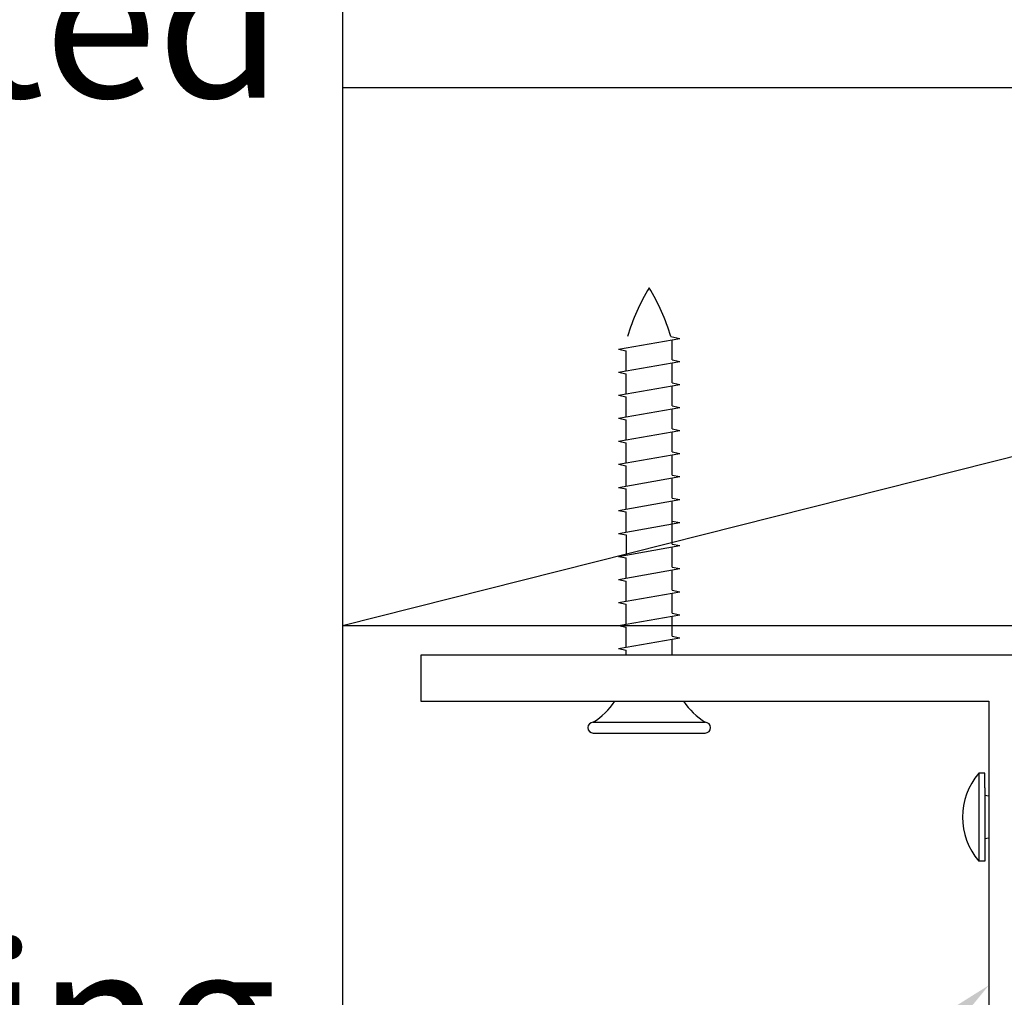
# Model space of a CAD drawing. Units: millimetres. Extents: x 3556 to 4396, y 1 to 1189.
# Drawn here: x 4059 to 4124, y 318 to 381 of the extents above; entities that cross this region are included whole.
import ezdxf
from ezdxf import colors
from ezdxf.entities.mleader import LeaderData, LeaderLine
from ezdxf.math import Vec2, Vec3

# ---------------------------------------------------------------- set-up
doc = ezdxf.new("R2010")
doc.units = ezdxf.units.MM
doc.header["$LTSCALE"] = 3
doc.layers.add('Hatch', color=7, linetype='Continuous')
doc.layers.add('Lines', color=7, linetype='Continuous')
doc.styles.get("Standard").update_dxf_attribs({"font": 'arial.ttf'})

msp = doc.modelspace()

# ---------------------------------------------------------------- linework, layer by layer
at = {"layer": 'Hatch', "color": 0}
msp.add_lwpolyline([(4080.382, 376.87), (4080.382, 341.87), (4219.382, 341.87), (4219.382, 376.87)], close=True, dxfattribs=at)
at = {"layer": 'Lines', "color": 0}
for p, q in [((4080.382, 518.297), (4080.382, 223.801)), ((4080.382, 341.87), (4219.382, 376.87)), ((4098.375, 359.859), (4102.375, 360.565)), ((4101.789, 360.681), (4102.375, 360.565)), ((4101.875, 359.164), (4101.875, 360.476)), ((4098.375, 359.859), (4098.875, 359.76)), ((4098.875, 358.448), (4098.875, 359.76)), ((4098.375, 358.359), (4102.375, 359.065)), ((4101.875, 359.164), (4102.375, 359.065)), ((4101.875, 357.664), (4101.875, 358.976)), ((4098.375, 358.359), (4098.875, 358.26)), ((4098.875, 356.948), (4098.875, 358.26)), ((4098.375, 356.859), (4102.375, 357.565)), ((4101.875, 357.664), (4102.375, 357.565)), ((4101.875, 356.164), (4101.875, 357.476)), ((4098.375, 356.859), (4098.875, 356.76)), ((4098.875, 355.448), (4098.875, 356.76)), ((4101.875, 356.164), (4102.375, 356.065)), ((4098.375, 355.359), (4102.375, 356.065)), ((4101.875, 354.664), (4101.875, 355.976)), ((4098.375, 355.359), (4098.875, 355.26)), ((4098.875, 353.948), (4098.875, 355.26)), ((4098.375, 353.859), (4102.375, 354.565)), ((4101.875, 354.664), (4102.375, 354.565)), ((4101.875, 353.164), (4101.875, 354.476)), ((4098.375, 353.859), (4098.875, 353.76)), ((4098.875, 352.448), (4098.875, 353.76)), ((4098.375, 352.359), (4102.375, 353.065)), ((4101.875, 353.164), (4102.375, 353.065)), ((4101.875, 351.664), (4101.875, 352.976)), ((4098.375, 352.359), (4098.875, 352.26)), ((4098.875, 350.948), (4098.875, 352.26)), ((4101.875, 351.664), (4102.375, 351.565)), ((4098.375, 350.859), (4102.375, 351.565)), ((4101.875, 350.164), (4101.875, 351.476)), ((4098.375, 350.859), (4098.875, 350.76)), ((4098.875, 349.448), (4098.875, 350.76)), ((4098.375, 349.359), (4102.375, 350.065)), ((4101.875, 350.164), (4102.375, 350.065)), ((4101.875, 347.164), (4101.875, 349.976)), ((4098.375, 349.359), (4098.875, 349.26)), ((4098.875, 347.948), (4098.875, 349.26)), ((4098.375, 347.859), (4102.375, 348.565)), ((4101.875, 348.664), (4102.375, 348.565)), ((4098.375, 347.859), (4098.875, 347.76)), ((4098.875, 347.76), (4098.875, 346.448)), ((4101.875, 347.164), (4102.375, 347.065)), ((4098.375, 346.359), (4102.375, 347.065)), ((4101.875, 345.664), (4101.875, 346.976)), ((4098.375, 346.359), (4098.875, 346.26)), ((4098.875, 344.948), (4098.875, 346.26)), ((4098.375, 344.859), (4102.375, 345.565)), ((4101.875, 345.664), (4102.375, 345.565)), ((4101.875, 344.164), (4101.875, 345.476)), ((4098.375, 344.859), (4098.875, 344.76)), ((4098.875, 343.447), (4098.875, 344.76)), ((4098.375, 343.359), (4102.375, 344.065)), ((4101.875, 344.164), (4102.375, 344.065)), ((4101.875, 342.664), (4101.875, 343.976)), ((4098.375, 343.359), (4098.875, 343.26)), ((4098.875, 341.947), (4098.875, 343.26)), ((4101.875, 342.664), (4102.375, 342.565)), ((4098.375, 341.859), (4102.375, 342.565)), ((4101.875, 341.164), (4101.875, 342.476)), ((4098.375, 341.859), (4098.875, 341.76)), ((4098.875, 340.447), (4098.875, 341.76)), ((4098.375, 340.359), (4102.375, 341.065)), ((4101.875, 341.164), (4102.375, 341.065)), ((4101.875, 339.926), (4101.875, 340.976)), ((4098.375, 340.359), (4098.875, 340.26)), ((4098.875, 339.926), (4098.875, 340.26)), ((4096.725, 335.559), (4104.025, 335.559)), ((4096.725, 334.859), (4104.025, 334.859)), ((4121.854, 332.243), (4121.854, 326.525)), ((4122.247, 332.243), (4121.854, 332.243)), ((4122.247, 331.3), (4122.247, 332.243)), ((4122.247, 331.3), (4122.247, 327.468)), ((4122.499, 330.756), (4122.247, 330.8)), ((4122.499, 328.012), (4122.247, 327.968)), ((4122.247, 327.468), (4122.247, 326.525)), ((4122.247, 326.525), (4121.854, 326.525))]:
    msp.add_line(p, q, dxfattribs=at)
msp.add_lwpolyline([(4122.499, 299.926), (4125.499, 299.926), (4125.499, 339.926), (4085.499, 339.926), (4085.499, 336.926), (4122.499, 336.926)], close=True, dxfattribs=at)
for centre, radius, start, end in [((4112.44, 356.588), 14.087, 148.92236, 163.10763), ((4088.31, 356.588), 14.087, 16.89237, 31.07764), ((4094.228, 339.537), 4.696, 302.12162, 326.22975), ((4106.522, 339.537), 4.696, 213.77025, 237.87838), ((4096.725, 335.209), 0.35, 90, 270), ((4104.025, 335.209), 0.35, 270, 90), ((4125.153, 329.384), 4.366, 139.09184, 220.90816)]:
    msp.add_arc(centre, radius, start, end, dxfattribs=at)

# ---------------------------------------------------------------- leaders
ml = msp.add_multileader_mtext('Standard')
ml.set_content('{\\fTrebuchet MS|b0|i0|c0|p34;Continuous powder coated aluminium fixing angle\\Pscrewed to timber framing \\Pand rear of louvre panel}', color=256)
ml.set_leader_properties(color=(130, 143, 151))
ml.build(insert=Vec2(0, 0))
ml.multileader.update_dxf_attribs({"text_left_attachment_type": 5, "text_right_attachment_type": 5, "dogleg_length": 0.36, "arrow_head_size": 12.151})
ctx = ml.context
ctx.base_point, ctx.char_height, ctx.arrow_head_size, ctx.landing_gap_size, ctx.plane_origin = Vec3(3982.989, 275.114), 9.72089, 12.151, 0.109, Vec3(4191.772, 240.7)
ctx.left_attachment, ctx.right_attachment = 5, 5
notes = []
notes.append((ctx, [(1, (1, 1, 0), (4073.357, 275.114), (-1, 0), 0.547, [(0, [(4122.499, 318.426)], 0, [])])]))
ctx.mtext.insert, ctx.mtext.width, ctx.mtext.defined_height, ctx.mtext.flow_direction = Vec3(3983.099, 402.173), 97.38823, 54.742, 5
for ctx, leaders in notes:
    for number, flags, end, landing, length, lines in leaders:
        leader = LeaderData()
        leader.index, (leader.has_last_leader_line, leader.has_dogleg_vector, leader.attachment_direction) = number, flags
        leader.last_leader_point, leader.dogleg_vector, leader.dogleg_length = Vec3(end), Vec3(landing), length
        for number, points, colour, breaks in lines:
            line = LeaderLine()
            line.index, line.vertices, line.color, line.breaks = number, Vec3.list(points), colors.encode_raw_color(colour), breaks
            leader.lines.append(line)
        ctx.leaders.append(leader)

doc.saveas('drawing.dxf')
